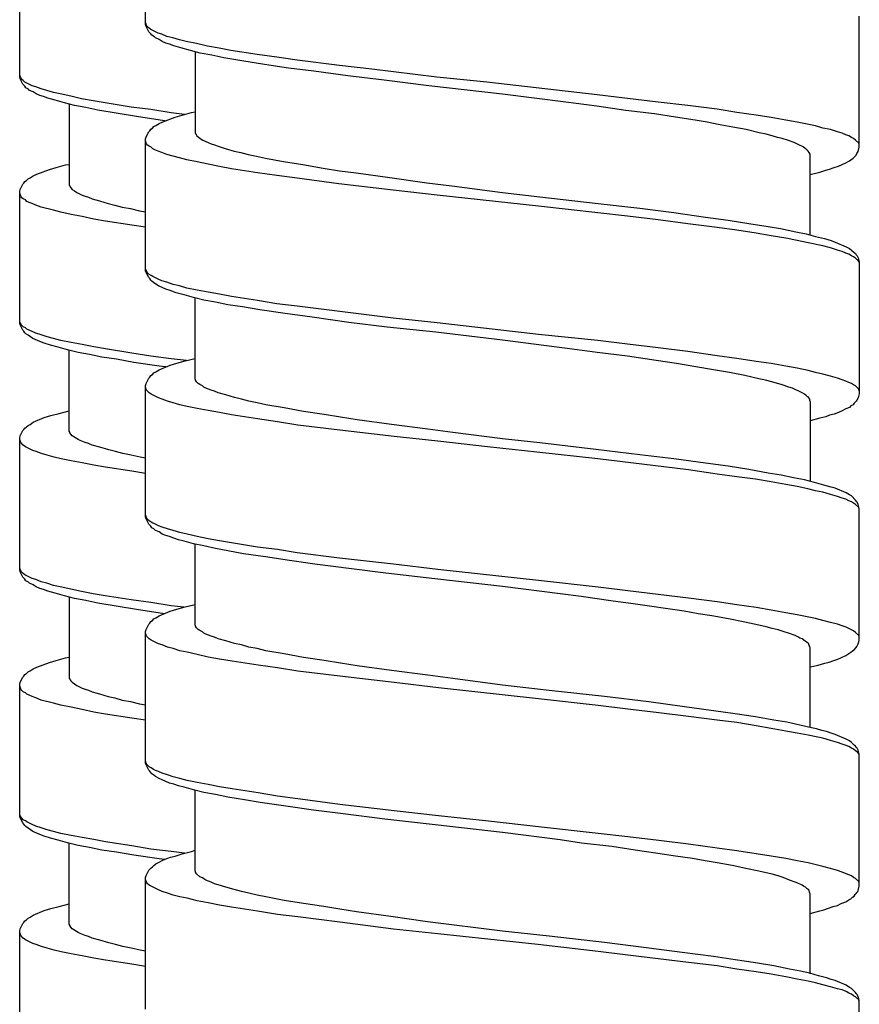
# Model space of a CAD drawing. Units: millimetres. Extents: x -574 to 679, y -403 to 939.
# Drawn here: x 364 to 381, y 476 to 496 of the extents above; entities that cross this region are included whole.
import ezdxf

# ---------------------------------------------------------------- set-up
doc = ezdxf.new("R2010")
doc.units = ezdxf.units.MM

# ---------------------------------------------------------------- blocks, each defined once
blk = doc.blocks.new('1982.C.LUX.330_V3')
for p, q in [((34.745, -416.47), (34.745, -413.792)), ((32.187, -417.535), (32.187, -414.857)), ((49.245, -418.967), (49.245, -416.3)), ((34.755, -416.459), (34.745, -416.438)), ((34.755, -416.512), (34.745, -416.47)), ((34.766, -416.491), (34.755, -416.459)), ((34.808, -416.618), (34.755, -416.512)), ((34.787, -416.523), (34.766, -416.491)), ((34.819, -416.544), (34.787, -416.523)), ((34.85, -416.575), (34.819, -416.544)), ((34.999, -416.65), (34.85, -416.575)), ((34.85, -416.66), (34.808, -416.618)), ((34.872, -416.692), (34.85, -416.66)), ((34.925, -416.724), (34.872, -416.692)), ((34.946, -416.745), (34.925, -416.724)), ((35.02, -416.777), (34.946, -416.745)), ((35.073, -416.671), (34.999, -416.65)), ((35.083, -416.819), (35.02, -416.777)), ((35.179, -416.713), (35.073, -416.671)), ((35.295, -416.745), (35.179, -416.713)), ((35.433, -416.787), (35.295, -416.745)), ((35.57, -416.819), (35.433, -416.787)), ((35.157, -416.851), (35.083, -416.819)), ((35.231, -416.872), (35.157, -416.851)), ((35.316, -416.904), (35.231, -416.872)), ((35.464, -416.946), (35.316, -416.904)), ((35.655, -416.999), (35.464, -416.946)), ((35.782, -416.861), (35.57, -416.819)), ((36.004, -416.914), (35.782, -416.861)), ((36.237, -416.956), (36.004, -416.914)), ((36.48, -416.999), (36.237, -416.956)), ((35.856, -417.052), (35.655, -416.999)), ((35.75, -417.02), (35.75, -418.671)), ((36.089, -417.094), (35.856, -417.052)), ((36.332, -417.147), (36.089, -417.094)), ((36.703, -417.21), (36.332, -417.147)), ((37.01, -417.083), (36.48, -416.999)), ((37.412, -417.136), (37.01, -417.083)), ((37.825, -417.2), (37.412, -417.136)), ((37.158, -417.285), (36.703, -417.21)), ((37.645, -417.359), (37.158, -417.285)), ((38.163, -417.422), (37.645, -417.359)), ((38.682, -417.306), (37.825, -417.2)), ((39.338, -417.38), (38.682, -417.306)), ((40.661, -417.539), (39.338, -417.38)), ((32.197, -417.524), (32.187, -417.503)), ((32.197, -417.577), (32.187, -417.535)), ((32.208, -417.556), (32.197, -417.524)), ((32.25, -417.683), (32.197, -417.577)), ((32.229, -417.588), (32.208, -417.556)), ((32.261, -417.609), (32.229, -417.588)), ((38.851, -417.517), (38.163, -417.422)), ((39.592, -417.602), (38.851, -417.517)), ((41.677, -417.644), (40.661, -417.539)), ((32.292, -417.725), (32.25, -417.683)), ((32.292, -417.641), (32.261, -417.609)), ((32.441, -417.715), (32.292, -417.641)), ((32.314, -417.757), (32.292, -417.725)), ((32.367, -417.789), (32.314, -417.757)), ((32.388, -417.81), (32.367, -417.789)), ((32.515, -417.736), (32.441, -417.715)), ((32.621, -417.778), (32.515, -417.736)), ((32.737, -417.81), (32.621, -417.778)), ((40.502, -417.719), (39.592, -417.602)), ((41.995, -417.888), (40.502, -417.719)), ((42.683, -417.761), (41.677, -417.644)), ((43.921, -417.898), (42.683, -417.761)), ((32.462, -417.842), (32.388, -417.81)), ((32.525, -417.884), (32.462, -417.842)), ((32.599, -417.916), (32.525, -417.884)), ((32.673, -417.937), (32.599, -417.916)), ((32.758, -417.969), (32.673, -417.937)), ((32.875, -417.852), (32.737, -417.81)), ((32.906, -418.011), (32.758, -417.969)), ((33.012, -417.884), (32.875, -417.852)), ((33.224, -417.927), (33.012, -417.884)), ((33.446, -417.979), (33.224, -417.927)), ((33.679, -418.022), (33.446, -417.979)), ((43.286, -418.047), (41.995, -417.888)), ((44.535, -417.973), (43.921, -417.898)), ((45.159, -418.047), (44.535, -417.973)), ((33.097, -418.064), (32.906, -418.011)), ((33.298, -418.117), (33.097, -418.064)), ((33.192, -418.085), (33.192, -419.736)), ((33.531, -418.159), (33.298, -418.117)), ((33.774, -418.212), (33.531, -418.159)), ((33.922, -418.064), (33.679, -418.022)), ((34.452, -418.149), (33.922, -418.064)), ((34.854, -418.202), (34.452, -418.149)), ((43.91, -418.131), (43.286, -418.047)), ((44.503, -418.216), (43.91, -418.131)), ((45.763, -418.121), (45.159, -418.047)), ((46.355, -418.195), (45.763, -418.121)), ((34.145, -418.276), (33.774, -418.212)), ((34.6, -418.35), (34.145, -418.276)), ((35.087, -418.424), (34.6, -418.35)), ((35.267, -418.265), (34.854, -418.202)), ((35.094, -418.449), (35.348, -418.354)), ((35.533, -418.298), (35.267, -418.265)), ((35.348, -418.354), (35.485, -418.311)), ((35.485, -418.311), (35.676, -418.258)), ((35.676, -418.258), (35.75, -418.248)), ((45.085, -418.29), (44.503, -418.216)), ((45.509, -418.354), (45.085, -418.29)), ((45.911, -418.417), (45.509, -418.354)), ((46.758, -418.258), (46.355, -418.195)), ((47.149, -418.311), (46.758, -418.258)), ((47.456, -418.364), (47.149, -418.311)), ((47.752, -418.417), (47.456, -418.364)), ((34.85, -418.597), (34.882, -418.576)), ((34.882, -418.576), (34.914, -418.544)), ((34.914, -418.544), (34.956, -418.523)), ((34.956, -418.523), (35.02, -418.481)), ((35.02, -418.481), (35.094, -418.449)), ((35.142, -418.431), (35.087, -418.424)), ((46.154, -418.459), (45.911, -418.417)), ((46.377, -418.502), (46.154, -418.459)), ((46.673, -418.555), (46.377, -418.502)), ((46.948, -418.608), (46.673, -418.555)), ((47.985, -418.459), (47.752, -418.417)), ((48.356, -418.533), (47.985, -418.459)), ((48.504, -418.576), (48.356, -418.533)), ((48.663, -418.608), (48.504, -418.576)), ((34.745, -418.798), (34.755, -418.756)), ((34.755, -418.756), (34.808, -418.65)), ((34.808, -418.65), (34.829, -418.629)), ((34.829, -418.629), (34.85, -418.597)), ((35.75, -418.671), (35.761, -418.692)), ((35.761, -418.692), (35.771, -418.703)), ((35.771, -418.703), (35.782, -418.724)), ((35.782, -418.724), (35.814, -418.756)), ((35.814, -418.756), (35.856, -418.788)), ((35.856, -418.788), (35.909, -418.819)), ((47.213, -418.671), (46.948, -418.608)), ((47.35, -418.703), (47.213, -418.671)), ((47.477, -418.735), (47.35, -418.703)), ((47.583, -418.766), (47.477, -418.735)), ((47.678, -418.788), (47.583, -418.766)), ((47.805, -418.83), (47.678, -418.788)), ((48.8, -418.65), (48.663, -418.608)), ((48.896, -418.682), (48.8, -418.65)), ((48.97, -418.713), (48.896, -418.682)), ((49.033, -418.735), (48.97, -418.713)), ((49.086, -418.766), (49.033, -418.735)), ((49.128, -418.788), (49.086, -418.766)), ((49.171, -418.819), (49.128, -418.788)), ((34.745, -421.476), (34.745, -418.798)), ((34.766, -418.893), (34.745, -418.83)), ((34.787, -418.925), (34.766, -418.893)), ((34.819, -418.946), (34.787, -418.925)), ((34.861, -418.967), (34.819, -418.946)), ((34.893, -418.999), (34.861, -418.967)), ((35.909, -418.819), (36.015, -418.872)), ((36.015, -418.872), (36.078, -418.893)), ((36.078, -418.893), (36.142, -418.915)), ((36.142, -418.915), (36.216, -418.946)), ((36.216, -418.946), (36.364, -418.989)), ((36.364, -418.989), (36.544, -419.042)), ((47.922, -418.872), (47.805, -418.83)), ((48.017, -418.915), (47.922, -418.872)), ((48.102, -418.957), (48.017, -418.915)), ((48.144, -418.989), (48.102, -418.957)), ((48.176, -419.02), (48.144, -418.989)), ((49.234, -418.883), (49.171, -418.819)), ((49.224, -419.052), (49.245, -418.967)), ((49.245, -418.904), (49.234, -418.883)), ((34.935, -419.02), (34.893, -418.999)), ((34.999, -419.042), (34.935, -419.02)), ((35.073, -419.073), (34.999, -419.042)), ((35.179, -419.116), (35.073, -419.073)), ((35.433, -419.179), (35.179, -419.116)), ((35.581, -419.221), (35.433, -419.179)), ((36.544, -419.042), (36.681, -419.073)), ((36.681, -419.073), (36.83, -419.116)), ((36.83, -419.116), (36.999, -419.147)), ((36.999, -419.147), (37.179, -419.19)), ((37.179, -419.19), (37.549, -419.253)), ((48.208, -419.042), (48.176, -419.02)), ((48.229, -419.073), (48.208, -419.042)), ((48.239, -419.094), (48.229, -419.073)), ((48.239, -419.105), (48.239, -419.094)), ((48.25, -419.116), (48.239, -419.105)), ((48.25, -420.746), (48.25, -419.116)), ((49.075, -419.221), (49.118, -419.19)), ((49.118, -419.19), (49.181, -419.126)), ((49.181, -419.126), (49.192, -419.094)), ((49.192, -419.094), (49.224, -419.052)), ((32.79, -419.419), (32.927, -419.377)), ((32.927, -419.377), (33.118, -419.324)), ((33.118, -419.324), (33.192, -419.313)), ((35.792, -419.264), (35.581, -419.221)), ((36.015, -419.306), (35.792, -419.264)), ((36.248, -419.359), (36.015, -419.306)), ((36.491, -419.401), (36.248, -419.359)), ((37.549, -419.253), (37.941, -419.317)), ((37.941, -419.317), (38.354, -419.391)), ((38.354, -419.391), (38.682, -419.444)), ((48.642, -419.412), (48.737, -419.38)), ((48.737, -419.38), (48.821, -419.348)), ((48.821, -419.348), (48.97, -419.285)), ((48.97, -419.285), (49.044, -419.243)), ((49.044, -419.243), (49.075, -419.221)), ((32.356, -419.609), (32.398, -419.588)), ((32.398, -419.588), (32.462, -419.546)), ((32.462, -419.546), (32.536, -419.514)), ((32.536, -419.514), (32.79, -419.419)), ((37.02, -419.486), (36.491, -419.401)), ((37.412, -419.539), (37.02, -419.486)), ((37.825, -419.592), (37.412, -419.539)), ((38.671, -419.708), (37.825, -419.592)), ((38.682, -419.444), (39.021, -419.486)), ((39.021, -419.486), (39.709, -419.581)), ((39.709, -419.581), (40.46, -419.687)), ((48.25, -419.518), (48.44, -419.475)), ((48.44, -419.475), (48.567, -419.433)), ((48.567, -419.433), (48.642, -419.412)), ((32.197, -419.821), (32.25, -419.715)), ((32.25, -419.715), (32.271, -419.694)), ((32.271, -419.694), (32.292, -419.662)), ((32.292, -419.662), (32.324, -419.641)), ((32.324, -419.641), (32.356, -419.609)), ((33.192, -419.736), (33.203, -419.758)), ((33.203, -419.758), (33.213, -419.768)), ((33.213, -419.768), (33.224, -419.789)), ((33.224, -419.789), (33.256, -419.821)), ((39.772, -419.835), (38.671, -419.708)), ((40.46, -419.687), (40.968, -419.751)), ((40.968, -419.751), (41.995, -419.888)), ((32.187, -419.863), (32.197, -419.821)), ((32.187, -422.541), (32.187, -419.863)), ((32.208, -419.959), (32.187, -419.895)), ((32.229, -419.99), (32.208, -419.959)), ((32.261, -420.012), (32.229, -419.99)), ((33.256, -419.821), (33.298, -419.853)), ((33.298, -419.853), (33.351, -419.885)), ((33.351, -419.885), (33.457, -419.938)), ((33.457, -419.938), (33.52, -419.959)), ((33.52, -419.959), (33.584, -419.98)), ((33.584, -419.98), (33.658, -420.012)), ((40.672, -419.941), (39.772, -419.835)), ((42.725, -420.163), (40.672, -419.941)), ((41.995, -419.888), (42.757, -419.973)), ((42.757, -419.973), (43.879, -420.1)), ((32.303, -420.033), (32.261, -420.012)), ((32.335, -420.065), (32.303, -420.033)), ((32.377, -420.086), (32.335, -420.065)), ((32.441, -420.107), (32.377, -420.086)), ((32.515, -420.139), (32.441, -420.107)), ((32.621, -420.181), (32.515, -420.139)), ((32.875, -420.244), (32.621, -420.181)), ((33.658, -420.012), (33.806, -420.054)), ((33.806, -420.054), (33.986, -420.107)), ((33.986, -420.107), (34.123, -420.139)), ((34.123, -420.139), (34.272, -420.181)), ((34.272, -420.181), (34.441, -420.213)), ((43.932, -420.301), (42.725, -420.163)), ((43.879, -420.1), (44.789, -420.206)), ((33.023, -420.287), (32.875, -420.244)), ((33.234, -420.329), (33.023, -420.287)), ((33.457, -420.371), (33.234, -420.329)), ((33.69, -420.424), (33.457, -420.371)), ((34.441, -420.213), (34.621, -420.255)), ((34.621, -420.255), (34.745, -420.276)), ((44.535, -420.365), (43.932, -420.301)), ((45.159, -420.439), (44.535, -420.365)), ((44.789, -420.206), (45.477, -420.29)), ((45.477, -420.29), (46.123, -420.386)), ((46.123, -420.386), (46.578, -420.449)), ((33.933, -420.467), (33.69, -420.424)), ((34.462, -420.551), (33.933, -420.467)), ((34.745, -420.59), (34.462, -420.551)), ((45.763, -420.523), (45.159, -420.439)), ((46.355, -420.597), (45.763, -420.523)), ((46.578, -420.449), (47.001, -420.513)), ((47.001, -420.513), (47.393, -420.576)), ((47.393, -420.576), (47.647, -420.619)), ((46.758, -420.65), (46.355, -420.597)), ((47.149, -420.714), (46.758, -420.65)), ((47.456, -420.767), (47.149, -420.714)), ((47.752, -420.809), (47.456, -420.767)), ((47.647, -420.619), (47.954, -420.682)), ((47.954, -420.682), (48.165, -420.724)), ((48.165, -420.724), (48.356, -420.777)), ((48.356, -420.777), (48.536, -420.82)), ((47.985, -420.862), (47.752, -420.809)), ((48.208, -420.904), (47.985, -420.862)), ((48.504, -420.968), (48.208, -420.904)), ((48.663, -421.01), (48.504, -420.968)), ((48.536, -420.82), (48.673, -420.862)), ((48.673, -420.862), (48.758, -420.894)), ((48.758, -420.894), (48.98, -420.989)), ((48.98, -420.989), (49.044, -421.021)), ((48.8, -421.053), (48.663, -421.01)), ((48.896, -421.084), (48.8, -421.053)), ((48.97, -421.116), (48.896, -421.084)), ((49.033, -421.137), (48.97, -421.116)), ((49.086, -421.169), (49.033, -421.137)), ((49.044, -421.021), (49.086, -421.053)), ((49.086, -421.053), (49.139, -421.105)), ((49.128, -421.19), (49.086, -421.169)), ((49.171, -421.222), (49.128, -421.19)), ((49.139, -421.105), (49.171, -421.127)), ((49.171, -421.127), (49.181, -421.148)), ((49.181, -421.148), (49.202, -421.169)), ((49.202, -421.169), (49.224, -421.211)), ((49.192, -421.243), (49.171, -421.222)), ((49.213, -421.254), (49.192, -421.243)), ((49.234, -421.285), (49.213, -421.254)), ((49.224, -421.211), (49.245, -421.296)), ((49.245, -421.307), (49.234, -421.285)), ((49.245, -421.296), (49.245, -423.974)), ((34.755, -421.465), (34.745, -421.434)), ((34.755, -421.508), (34.745, -421.476)), ((34.766, -421.486), (34.755, -421.465)), ((34.808, -421.613), (34.755, -421.508)), ((34.787, -421.518), (34.766, -421.486)), ((34.819, -421.55), (34.787, -421.518)), ((34.861, -421.571), (34.819, -421.55)), ((34.893, -421.592), (34.861, -421.571)), ((34.999, -421.645), (34.893, -421.592)), ((34.829, -421.635), (34.808, -421.613)), ((34.85, -421.666), (34.829, -421.635)), ((34.872, -421.688), (34.85, -421.666)), ((34.914, -421.719), (34.872, -421.688)), ((35.009, -421.783), (34.914, -421.719)), ((35.073, -421.677), (34.999, -421.645)), ((35.157, -421.846), (35.009, -421.783)), ((35.179, -421.709), (35.073, -421.677)), ((35.306, -421.751), (35.179, -421.709)), ((35.433, -421.783), (35.306, -421.751)), ((35.581, -421.825), (35.433, -421.783)), ((35.242, -421.878), (35.157, -421.846)), ((35.369, -421.92), (35.242, -421.878)), ((35.528, -421.963), (35.369, -421.92)), ((35.718, -422.016), (35.528, -421.963)), ((35.792, -421.867), (35.581, -421.825)), ((36.015, -421.91), (35.792, -421.867)), ((36.248, -421.952), (36.015, -421.91)), ((36.491, -421.994), (36.248, -421.952)), ((37.02, -422.079), (36.491, -421.994)), ((35.93, -422.069), (35.718, -422.016)), ((35.75, -423.667), (35.75, -422.026)), ((36.163, -422.111), (35.93, -422.069)), ((36.417, -422.164), (36.163, -422.111)), ((36.713, -422.206), (36.417, -422.164)), ((37.412, -422.143), (37.02, -422.079)), ((37.825, -422.196), (37.412, -422.143)), ((37.063, -422.27), (36.713, -422.206)), ((37.581, -422.344), (37.063, -422.27)), ((38.132, -422.418), (37.581, -422.344)), ((39.772, -422.439), (37.825, -422.196)), ((32.197, -422.531), (32.187, -422.499)), ((32.197, -422.573), (32.187, -422.541)), ((32.208, -422.552), (32.197, -422.531)), ((32.25, -422.679), (32.197, -422.573)), ((32.229, -422.584), (32.208, -422.552)), ((32.261, -422.615), (32.229, -422.584)), ((38.872, -422.524), (38.132, -422.418)), ((39.656, -422.619), (38.872, -422.524)), ((40.672, -422.534), (39.772, -422.439)), ((42.725, -422.767), (40.672, -422.534)), ((32.271, -422.7), (32.25, -422.679)), ((32.303, -422.636), (32.261, -422.615)), ((32.292, -422.732), (32.271, -422.7)), ((32.314, -422.753), (32.292, -422.732)), ((32.335, -422.658), (32.303, -422.636)), ((32.356, -422.785), (32.314, -422.753)), ((32.441, -422.711), (32.335, -422.658)), ((32.451, -422.848), (32.356, -422.785)), ((32.515, -422.742), (32.441, -422.711)), ((32.621, -422.774), (32.515, -422.742)), ((32.748, -422.816), (32.621, -422.774)), ((40.64, -422.725), (39.656, -422.619)), ((41.995, -422.884), (40.64, -422.725)), ((43.932, -422.894), (42.725, -422.767)), ((32.599, -422.912), (32.451, -422.848)), ((32.684, -422.943), (32.599, -422.912)), ((32.811, -422.986), (32.684, -422.943)), ((32.875, -422.848), (32.748, -422.816)), ((32.97, -423.028), (32.811, -422.986)), ((33.023, -422.89), (32.875, -422.848)), ((33.234, -422.933), (33.023, -422.89)), ((33.457, -422.975), (33.234, -422.933)), ((33.69, -423.017), (33.457, -422.975)), ((43.307, -423.053), (41.995, -422.884)), ((44.535, -422.968), (43.932, -422.894)), ((45.159, -423.042), (44.535, -422.968)), ((33.16, -423.081), (32.97, -423.028)), ((33.372, -423.134), (33.16, -423.081)), ((33.192, -424.732), (33.192, -423.092)), ((33.605, -423.176), (33.372, -423.134)), ((33.859, -423.229), (33.605, -423.176)), ((33.933, -423.06), (33.69, -423.017)), ((34.462, -423.145), (33.933, -423.06)), ((34.854, -423.208), (34.462, -423.145)), ((43.921, -423.138), (43.307, -423.053)), ((44.535, -423.212), (43.921, -423.138)), ((45.763, -423.116), (45.159, -423.042)), ((46.355, -423.201), (45.763, -423.116)), ((34.155, -423.272), (33.859, -423.229)), ((34.504, -423.335), (34.155, -423.272)), ((35.023, -423.409), (34.504, -423.335)), ((35.267, -423.261), (34.854, -423.208)), ((35.02, -423.487), (35.242, -423.392)), ((35.242, -423.392), (35.38, -423.349)), ((35.575, -423.3), (35.267, -423.261)), ((35.38, -423.349), (35.549, -423.307)), ((35.549, -423.307), (35.75, -423.254)), ((45.117, -423.296), (44.535, -423.212)), ((45.53, -423.36), (45.117, -423.296)), ((45.921, -423.423), (45.53, -423.36)), ((46.758, -423.254), (46.355, -423.201)), ((47.149, -423.318), (46.758, -423.254)), ((47.456, -423.36), (47.149, -423.318)), ((47.752, -423.413), (47.456, -423.36)), ((34.85, -423.603), (34.882, -423.582)), ((34.882, -423.582), (34.914, -423.55)), ((34.914, -423.55), (34.956, -423.529)), ((34.956, -423.529), (35.02, -423.487)), ((35.159, -423.427), (35.023, -423.409)), ((46.281, -423.487), (45.921, -423.423)), ((46.609, -423.54), (46.281, -423.487)), ((46.916, -423.603), (46.609, -423.54)), ((47.985, -423.455), (47.752, -423.413)), ((48.208, -423.497), (47.985, -423.455)), ((48.356, -423.54), (48.208, -423.497)), ((48.504, -423.572), (48.356, -423.54)), ((48.663, -423.614), (48.504, -423.572)), ((34.745, -423.804), (34.755, -423.762)), ((34.755, -423.762), (34.808, -423.656)), ((34.808, -423.656), (34.829, -423.635)), ((34.829, -423.635), (34.85, -423.603)), ((35.761, -423.688), (35.75, -423.667)), ((35.761, -423.699), (35.761, -423.688)), ((35.782, -423.73), (35.761, -423.699)), ((35.814, -423.762), (35.782, -423.73)), ((35.845, -423.783), (35.814, -423.762)), ((35.898, -423.815), (35.845, -423.783)), ((47.202, -423.667), (46.916, -423.603)), ((47.34, -423.699), (47.202, -423.667)), ((47.467, -423.73), (47.34, -423.699)), ((47.678, -423.794), (47.467, -423.73)), ((47.816, -423.836), (47.678, -423.794)), ((48.8, -423.656), (48.663, -423.614)), ((48.896, -423.688), (48.8, -423.656)), ((48.97, -423.72), (48.896, -423.688)), ((49.033, -423.741), (48.97, -423.72)), ((49.086, -423.762), (49.033, -423.741)), ((49.128, -423.794), (49.086, -423.762)), ((49.171, -423.815), (49.128, -423.794)), ((34.745, -426.473), (34.745, -423.804)), ((34.766, -423.9), (34.745, -423.836)), ((34.819, -423.953), (34.766, -423.9)), ((34.861, -423.984), (34.819, -423.953)), ((35.009, -424.058), (34.861, -423.984)), ((35.93, -423.836), (35.898, -423.815)), ((35.972, -423.857), (35.93, -423.836)), ((36.078, -423.9), (35.972, -423.857)), ((36.142, -423.921), (36.078, -423.9)), ((36.216, -423.953), (36.142, -423.921)), ((36.375, -423.995), (36.216, -423.953)), ((47.89, -423.857), (47.816, -423.836)), ((47.943, -423.889), (47.89, -423.857)), ((48.017, -423.921), (47.943, -423.889)), ((48.081, -423.953), (48.017, -423.921)), ((48.133, -423.984), (48.081, -423.953)), ((48.165, -424.005), (48.133, -423.984)), ((49.234, -423.878), (49.171, -423.815)), ((49.245, -423.974), (49.224, -424.058)), ((49.245, -423.91), (49.234, -423.878)), ((35.083, -424.08), (35.009, -424.058)), ((35.189, -424.122), (35.083, -424.08)), ((35.306, -424.154), (35.189, -424.122)), ((35.443, -424.196), (35.306, -424.154)), ((36.554, -424.048), (36.375, -423.995)), ((36.692, -424.08), (36.554, -424.048)), ((36.84, -424.122), (36.692, -424.08)), ((37.01, -424.154), (36.84, -424.122)), ((37.19, -424.196), (37.01, -424.154)), ((48.186, -424.027), (48.165, -424.005)), ((48.208, -424.037), (48.186, -424.027)), ((48.218, -424.058), (48.208, -424.037)), ((48.239, -424.08), (48.218, -424.058)), ((48.239, -424.111), (48.239, -424.08)), ((48.25, -424.132), (48.239, -424.111)), ((48.25, -424.132), (48.25, -425.753)), ((49.139, -424.164), (49.118, -424.196)), ((49.181, -424.122), (49.139, -424.164)), ((49.192, -424.101), (49.181, -424.122)), ((49.224, -424.058), (49.192, -424.101)), ((32.822, -424.415), (32.991, -424.372)), ((32.991, -424.372), (33.192, -424.319)), ((35.591, -424.229), (35.443, -424.196)), ((35.792, -424.271), (35.591, -424.229)), ((36.015, -424.314), (35.792, -424.271)), ((36.248, -424.356), (36.015, -424.314)), ((36.491, -424.398), (36.248, -424.356)), ((37.56, -424.259), (37.19, -424.196)), ((37.952, -424.334), (37.56, -424.259)), ((38.375, -424.397), (37.952, -424.334)), ((48.737, -424.386), (48.642, -424.408)), ((48.821, -424.355), (48.737, -424.386)), ((48.896, -424.323), (48.821, -424.355)), ((48.97, -424.281), (48.896, -424.323)), ((49.044, -424.249), (48.97, -424.281)), ((49.075, -424.217), (49.044, -424.249)), ((49.118, -424.196), (49.075, -424.217)), ((32.356, -424.616), (32.398, -424.595)), ((32.398, -424.595), (32.462, -424.552)), ((32.462, -424.552), (32.684, -424.457)), ((32.684, -424.457), (32.822, -424.415)), ((37.02, -424.483), (36.491, -424.398)), ((37.422, -424.546), (37.02, -424.483)), ((37.835, -424.609), (37.422, -424.545)), ((38.703, -424.45), (38.375, -424.397)), ((39.042, -424.503), (38.703, -424.45)), ((39.74, -424.598), (39.042, -424.503)), ((48.44, -424.471), (48.25, -424.524)), ((48.567, -424.439), (48.44, -424.471)), ((48.642, -424.408), (48.567, -424.439)), ((32.197, -424.827), (32.25, -424.722)), ((32.25, -424.722), (32.271, -424.7)), ((32.271, -424.7), (32.292, -424.669)), ((32.292, -424.669), (32.324, -424.647)), ((32.324, -424.647), (32.356, -424.616)), ((33.203, -424.753), (33.192, -424.732)), ((33.203, -424.764), (33.203, -424.753)), ((33.224, -424.796), (33.203, -424.764)), ((38.692, -424.715), (37.835, -424.609)), ((39.793, -424.843), (38.692, -424.715)), ((40.481, -424.693), (39.74, -424.598)), ((40.989, -424.757), (40.481, -424.693)), ((41.995, -424.885), (40.989, -424.757)), ((32.187, -424.87), (32.197, -424.827)), ((32.187, -427.547), (32.187, -424.87)), ((32.208, -424.965), (32.187, -424.901)), ((32.261, -425.018), (32.208, -424.965)), ((33.256, -424.827), (33.224, -424.796)), ((33.287, -424.849), (33.256, -424.827)), ((33.34, -424.88), (33.287, -424.849)), ((33.372, -424.901), (33.34, -424.88)), ((33.414, -424.923), (33.372, -424.901)), ((33.52, -424.965), (33.414, -424.923)), ((33.584, -424.986), (33.52, -424.965)), ((33.658, -425.018), (33.584, -424.986)), ((40.682, -424.938), (39.793, -424.843)), ((41.688, -425.054), (40.682, -424.938)), ((42.757, -424.97), (41.995, -424.885)), ((43.889, -425.107), (42.757, -424.97)), ((32.303, -425.05), (32.261, -425.018)), ((32.451, -425.124), (32.303, -425.05)), ((32.525, -425.145), (32.451, -425.124)), ((32.631, -425.187), (32.525, -425.145)), ((32.748, -425.219), (32.631, -425.187)), ((33.817, -425.06), (33.658, -425.018)), ((33.996, -425.113), (33.817, -425.06)), ((34.134, -425.145), (33.996, -425.113)), ((34.282, -425.187), (34.134, -425.145)), ((34.452, -425.219), (34.282, -425.187)), ((42.693, -425.16), (41.688, -425.054)), ((43.932, -425.298), (42.693, -425.16)), ((44.789, -425.213), (43.889, -425.107)), ((32.885, -425.261), (32.748, -425.219)), ((33.033, -425.294), (32.885, -425.261)), ((33.234, -425.337), (33.033, -425.294)), ((33.457, -425.379), (33.234, -425.337)), ((33.69, -425.421), (33.457, -425.379)), ((34.632, -425.261), (34.452, -425.219)), ((34.745, -425.281), (34.632, -425.261)), ((45.773, -425.52), (43.932, -425.298)), ((45.477, -425.298), (44.789, -425.213)), ((46.123, -425.383), (45.477, -425.298)), ((46.578, -425.446), (46.123, -425.383)), ((33.933, -425.464), (33.69, -425.421)), ((34.462, -425.548), (33.933, -425.464)), ((34.745, -425.593), (34.462, -425.548)), ((46.355, -425.605), (45.773, -425.52)), ((47.001, -425.51), (46.578, -425.446)), ((47.393, -425.584), (47.001, -425.51)), ((47.657, -425.626), (47.393, -425.584)), ((46.758, -425.658), (46.355, -425.605)), ((47.139, -425.711), (46.758, -425.658)), ((47.456, -425.764), (47.139, -425.711)), ((47.752, -425.816), (47.456, -425.764)), ((47.911, -425.679), (47.657, -425.626)), ((48.133, -425.721), (47.911, -425.679)), ((48.335, -425.774), (48.133, -425.721)), ((48.525, -425.827), (48.335, -425.774)), ((47.985, -425.859), (47.752, -425.816)), ((48.197, -425.901), (47.985, -425.859)), ((48.356, -425.943), (48.197, -425.901)), ((48.504, -425.975), (48.356, -425.943)), ((48.663, -426.018), (48.504, -425.975)), ((48.673, -425.869), (48.525, -425.827)), ((48.758, -425.891), (48.673, -425.869)), ((48.98, -425.986), (48.758, -425.891)), ((49.044, -426.028), (48.98, -425.986)), ((48.8, -426.06), (48.663, -426.018)), ((48.896, -426.092), (48.8, -426.06)), ((48.97, -426.113), (48.896, -426.092)), ((49.033, -426.145), (48.97, -426.113)), ((49.086, -426.166), (49.033, -426.145)), ((49.086, -426.049), (49.044, -426.028)), ((49.171, -426.134), (49.086, -426.049)), ((49.128, -426.197), (49.086, -426.166)), ((49.181, -426.155), (49.171, -426.134)), ((49.202, -426.176), (49.181, -426.155)), ((49.224, -426.219), (49.202, -426.176)), ((49.171, -426.219), (49.128, -426.197)), ((49.234, -426.282), (49.171, -426.219)), ((49.245, -426.303), (49.224, -426.219)), ((49.245, -426.314), (49.234, -426.282)), ((49.245, -428.981), (49.245, -426.303)), ((34.755, -426.462), (34.745, -426.441)), ((34.755, -426.515), (34.745, -426.473)), ((34.766, -426.494), (34.755, -426.462)), ((34.808, -426.621), (34.755, -426.515)), ((34.787, -426.526), (34.766, -426.494)), ((34.819, -426.557), (34.787, -426.526)), ((34.861, -426.579), (34.819, -426.557)), ((34.893, -426.6), (34.861, -426.579)), ((34.85, -426.663), (34.808, -426.621)), ((34.872, -426.695), (34.85, -426.663)), ((34.914, -426.716), (34.872, -426.695)), ((34.946, -426.621), (34.893, -426.6)), ((34.946, -426.748), (34.914, -426.716)), ((35.009, -426.653), (34.946, -426.621)), ((35.02, -426.78), (34.946, -426.748)), ((35.083, -426.684), (35.009, -426.653)), ((35.083, -426.822), (35.02, -426.78)), ((35.189, -426.716), (35.083, -426.684)), ((35.306, -426.748), (35.189, -426.716)), ((35.443, -426.79), (35.306, -426.748)), ((35.591, -426.822), (35.443, -426.79)), ((35.157, -426.854), (35.083, -426.822)), ((35.231, -426.875), (35.157, -426.854)), ((35.316, -426.907), (35.231, -426.875)), ((35.411, -426.938), (35.316, -426.907)), ((35.528, -426.97), (35.411, -426.938)), ((35.718, -427.023), (35.528, -426.97)), ((35.792, -426.875), (35.591, -426.822)), ((36.015, -426.917), (35.792, -426.875)), ((36.248, -426.96), (36.015, -426.917)), ((36.491, -427.002), (36.248, -426.96)), ((35.93, -427.065), (35.718, -427.023)), ((35.75, -428.664), (35.75, -427.023)), ((36.163, -427.118), (35.93, -427.065)), ((36.417, -427.161), (36.163, -427.118)), ((36.734, -427.224), (36.417, -427.161)), ((37.02, -427.087), (36.491, -427.002)), ((37.422, -427.139), (37.02, -427.087)), ((37.825, -427.203), (37.422, -427.139)), ((37.179, -427.288), (36.734, -427.224)), ((37.666, -427.362), (37.179, -427.288)), ((38.184, -427.436), (37.666, -427.362)), ((38.682, -427.309), (37.825, -427.203)), ((39.783, -427.436), (38.682, -427.309)), ((32.197, -427.537), (32.187, -427.516)), ((32.197, -427.59), (32.187, -427.547)), ((32.208, -427.569), (32.197, -427.537)), ((32.25, -427.696), (32.197, -427.59)), ((32.229, -427.6), (32.208, -427.569)), ((38.925, -427.531), (38.184, -427.436)), ((39.624, -427.616), (38.925, -427.531)), ((40.682, -427.542), (39.783, -427.436)), ((42.725, -427.764), (40.682, -427.542)), ((32.261, -427.622), (32.229, -427.6)), ((32.292, -427.738), (32.25, -427.696)), ((32.292, -427.653), (32.261, -427.622)), ((32.441, -427.727), (32.292, -427.653)), ((32.314, -427.77), (32.292, -427.738)), ((32.367, -427.802), (32.314, -427.77)), ((32.515, -427.749), (32.441, -427.727)), ((32.621, -427.791), (32.515, -427.749)), ((32.737, -427.823), (32.621, -427.791)), ((40.619, -427.732), (39.624, -427.616)), ((41.995, -427.891), (40.619, -427.732)), ((43.942, -427.902), (42.725, -427.764)), ((32.388, -427.823), (32.367, -427.802)), ((32.462, -427.854), (32.388, -427.823)), ((32.525, -427.897), (32.462, -427.854)), ((32.599, -427.929), (32.525, -427.897)), ((32.673, -427.95), (32.599, -427.929)), ((32.758, -427.981), (32.673, -427.95)), ((32.875, -427.865), (32.737, -427.823)), ((32.906, -428.024), (32.758, -427.981)), ((33.012, -427.897), (32.875, -427.865)), ((33.224, -427.939), (33.012, -427.897)), ((33.446, -427.992), (33.224, -427.939)), ((33.679, -428.034), (33.446, -427.992)), ((43.17, -428.039), (41.995, -427.891)), ((44.545, -427.976), (43.942, -427.902)), ((45.773, -428.124), (44.545, -427.976)), ((33.097, -428.077), (32.906, -428.024)), ((33.298, -428.13), (33.097, -428.077)), ((33.192, -428.098), (33.192, -429.749)), ((33.531, -428.172), (33.298, -428.13)), ((33.774, -428.225), (33.531, -428.172)), ((33.922, -428.077), (33.679, -428.034)), ((34.452, -428.161), (33.922, -428.077)), ((34.854, -428.214), (34.452, -428.161)), ((43.593, -428.092), (43.17, -428.039)), ((44.196, -428.177), (43.593, -428.092)), ((44.651, -428.24), (44.196, -428.177)), ((46.355, -428.198), (45.773, -428.124)), ((34.145, -428.288), (33.774, -428.225)), ((34.6, -428.362), (34.145, -428.288)), ((35.087, -428.437), (34.6, -428.362)), ((35.267, -428.278), (34.854, -428.214)), ((35.02, -428.484), (35.242, -428.388)), ((35.242, -428.388), (35.38, -428.346)), ((35.525, -428.31), (35.267, -428.278)), ((35.38, -428.346), (35.549, -428.304)), ((35.549, -428.304), (35.75, -428.251)), ((45.689, -428.388), (44.651, -428.24)), ((45.974, -428.441), (45.689, -428.388)), ((46.758, -428.261), (46.355, -428.198)), ((47.149, -428.314), (46.758, -428.261)), ((47.456, -428.367), (47.149, -428.314)), ((47.752, -428.42), (47.456, -428.367)), ((34.85, -428.6), (34.882, -428.579)), ((34.882, -428.579), (34.914, -428.547)), ((34.914, -428.547), (34.956, -428.526)), ((34.956, -428.526), (35.02, -428.484)), ((35.12, -428.441), (35.087, -428.437)), ((46.25, -428.484), (45.974, -428.441)), ((46.588, -428.547), (46.25, -428.484)), ((46.916, -428.611), (46.588, -428.547)), ((47.985, -428.462), (47.752, -428.42)), ((48.356, -428.537), (47.985, -428.462)), ((48.504, -428.579), (48.356, -428.537)), ((48.663, -428.621), (48.504, -428.579)), ((34.745, -428.801), (34.755, -428.759)), ((34.755, -428.759), (34.808, -428.653)), ((34.808, -428.653), (34.829, -428.632)), ((34.829, -428.632), (34.85, -428.6)), ((35.761, -428.685), (35.75, -428.664)), ((35.761, -428.695), (35.761, -428.685)), ((35.782, -428.727), (35.761, -428.695)), ((35.814, -428.759), (35.782, -428.727)), ((35.845, -428.78), (35.814, -428.759)), ((35.898, -428.812), (35.845, -428.78)), ((47.202, -428.674), (46.916, -428.611)), ((47.35, -428.706), (47.202, -428.674)), ((47.477, -428.738), (47.35, -428.706)), ((47.594, -428.769), (47.477, -428.738)), ((47.7, -428.801), (47.594, -428.769)), ((48.8, -428.653), (48.663, -428.621)), ((48.896, -428.685), (48.8, -428.653)), ((48.98, -428.716), (48.896, -428.685)), ((49.033, -428.738), (48.98, -428.716)), ((49.086, -428.769), (49.033, -428.738)), ((49.128, -428.791), (49.086, -428.769)), ((49.171, -428.822), (49.128, -428.791)), ((34.745, -431.479), (34.745, -428.801)), ((34.766, -428.896), (34.745, -428.833)), ((34.819, -428.949), (34.766, -428.896)), ((34.861, -428.981), (34.819, -428.949)), ((35.009, -429.055), (34.861, -428.981)), ((35.93, -428.833), (35.898, -428.812)), ((35.972, -428.854), (35.93, -428.833)), ((36.078, -428.896), (35.972, -428.854)), ((36.142, -428.918), (36.078, -428.896)), ((36.216, -428.949), (36.142, -428.918)), ((36.375, -428.992), (36.216, -428.949)), ((36.554, -429.045), (36.375, -428.992)), ((47.827, -428.844), (47.7, -428.801)), ((47.943, -428.886), (47.827, -428.844)), ((47.996, -428.907), (47.943, -428.886)), ((48.038, -428.939), (47.996, -428.907)), ((48.081, -428.949), (48.038, -428.939)), ((48.112, -428.971), (48.081, -428.949)), ((48.155, -429.002), (48.112, -428.971)), ((49.234, -428.886), (49.171, -428.822)), ((49.245, -428.907), (49.234, -428.886)), ((49.234, -429.013), (49.245, -428.981)), ((35.083, -429.076), (35.009, -429.055)), ((35.189, -429.119), (35.083, -429.076)), ((35.306, -429.15), (35.189, -429.119)), ((35.443, -429.193), (35.306, -429.15)), ((35.591, -429.225), (35.443, -429.193)), ((36.692, -429.076), (36.554, -429.045)), ((36.84, -429.119), (36.692, -429.076)), ((37.01, -429.15), (36.84, -429.119)), ((37.19, -429.193), (37.01, -429.15)), ((37.56, -429.256), (37.19, -429.193)), ((48.186, -429.023), (48.155, -429.002)), ((48.218, -429.055), (48.186, -429.023)), ((48.229, -429.087), (48.218, -429.055)), ((48.239, -429.108), (48.229, -429.087)), ((48.25, -429.14), (48.239, -429.108)), ((48.25, -430.749), (48.25, -429.14)), ((49.075, -429.225), (49.107, -429.193)), ((49.107, -429.193), (49.139, -429.172)), ((49.139, -429.172), (49.181, -429.129)), ((49.181, -429.129), (49.192, -429.108)), ((49.192, -429.108), (49.224, -429.055)), ((49.224, -429.055), (49.234, -429.013)), ((32.79, -429.431), (32.927, -429.389)), ((32.927, -429.389), (33.118, -429.336)), ((33.118, -429.336), (33.192, -429.326)), ((35.792, -429.267), (35.591, -429.225)), ((36.015, -429.32), (35.792, -429.267)), ((36.248, -429.362), (36.015, -429.32)), ((36.502, -429.404), (36.248, -429.362)), ((37.952, -429.33), (37.56, -429.256)), ((38.375, -429.394), (37.952, -429.33)), ((38.703, -429.447), (38.375, -429.394)), ((48.631, -429.426), (48.726, -429.394)), ((48.726, -429.394), (48.811, -429.362)), ((48.811, -429.362), (48.885, -429.33)), ((48.885, -429.33), (48.97, -429.288)), ((48.97, -429.288), (49.033, -429.246)), ((49.033, -429.246), (49.075, -429.225)), ((32.398, -429.601), (32.462, -429.558)), ((32.462, -429.558), (32.536, -429.527)), ((32.536, -429.527), (32.79, -429.431)), ((37.031, -429.489), (36.502, -429.404)), ((37.422, -429.542), (37.031, -429.489)), ((37.835, -429.606), (37.422, -429.542)), ((39.042, -429.5), (38.703, -429.447)), ((39.74, -429.595), (39.042, -429.5)), ((48.25, -429.521), (48.409, -429.489)), ((48.409, -429.489), (48.546, -429.447)), ((48.546, -429.447), (48.631, -429.426)), ((32.197, -429.834), (32.25, -429.728)), ((32.25, -429.728), (32.271, -429.707)), ((32.271, -429.707), (32.292, -429.675)), ((32.292, -429.675), (32.324, -429.654)), ((32.324, -429.654), (32.356, -429.622)), ((32.356, -429.622), (32.398, -429.601)), ((33.192, -429.749), (33.203, -429.77)), ((33.203, -429.77), (33.213, -429.781)), ((33.213, -429.781), (33.224, -429.802)), ((38.692, -429.711), (37.835, -429.606)), ((39.793, -429.838), (38.692, -429.711)), ((40.481, -429.69), (39.74, -429.595)), ((40.989, -429.754), (40.481, -429.69)), ((41.995, -429.891), (40.989, -429.754)), ((32.187, -429.876), (32.197, -429.834)), ((32.187, -432.554), (32.187, -429.876)), ((32.208, -429.971), (32.187, -429.908)), ((32.229, -430.003), (32.208, -429.971)), ((33.224, -429.802), (33.256, -429.834)), ((33.256, -429.834), (33.298, -429.865)), ((33.298, -429.865), (33.351, -429.897)), ((33.351, -429.897), (33.457, -429.95)), ((33.457, -429.95), (33.52, -429.971)), ((33.52, -429.971), (33.584, -429.992)), ((33.584, -429.992), (33.658, -430.024)), ((40.693, -429.944), (39.793, -429.838)), ((42.725, -430.167), (40.693, -429.944)), ((42.947, -429.997), (41.995, -429.891)), ((32.261, -430.024), (32.229, -430.003)), ((32.303, -430.045), (32.261, -430.024)), ((32.335, -430.077), (32.303, -430.045)), ((32.377, -430.098), (32.335, -430.077)), ((32.441, -430.119), (32.377, -430.098)), ((32.515, -430.151), (32.441, -430.119)), ((32.621, -430.194), (32.515, -430.151)), ((32.875, -430.257), (32.621, -430.194)), ((33.658, -430.024), (33.806, -430.066)), ((33.806, -430.066), (33.986, -430.119)), ((33.986, -430.119), (34.123, -430.151)), ((34.123, -430.151), (34.272, -430.194)), ((34.272, -430.194), (34.441, -430.225)), ((43.942, -430.304), (42.725, -430.167)), ((44.069, -430.124), (42.947, -429.997)), ((44.969, -430.23), (44.069, -430.124)), ((33.023, -430.299), (32.875, -430.257)), ((33.234, -430.342), (33.023, -430.299)), ((33.457, -430.384), (33.234, -430.342)), ((33.69, -430.437), (33.457, -430.384)), ((34.441, -430.225), (34.621, -430.268)), ((34.621, -430.268), (34.745, -430.289)), ((44.545, -430.378), (43.942, -430.304)), ((45.17, -430.452), (44.545, -430.378)), ((45.646, -430.325), (44.969, -430.23)), ((46.281, -430.41), (45.646, -430.325)), ((33.933, -430.479), (33.69, -430.437)), ((34.462, -430.564), (33.933, -430.479)), ((34.745, -430.602), (34.462, -430.564)), ((45.773, -430.526), (45.17, -430.452)), ((46.355, -430.6), (45.773, -430.526)), ((46.726, -430.473), (46.281, -430.41)), ((47.139, -430.537), (46.726, -430.473)), ((47.509, -430.6), (47.139, -430.537)), ((46.758, -430.653), (46.355, -430.6)), ((47.149, -430.717), (46.758, -430.653)), ((47.456, -430.77), (47.149, -430.717)), ((47.752, -430.823), (47.456, -430.77)), ((47.774, -430.643), (47.509, -430.6)), ((48.038, -430.706), (47.774, -430.643)), ((48.271, -430.759), (48.038, -430.706)), ((48.377, -430.78), (48.271, -430.759)), ((48.483, -430.812), (48.377, -430.78)), ((47.985, -430.865), (47.752, -430.823)), ((48.208, -430.907), (47.985, -430.865)), ((48.366, -430.939), (48.208, -430.907)), ((48.504, -430.971), (48.366, -430.939)), ((48.578, -430.833), (48.483, -430.812)), ((48.663, -431.013), (48.504, -430.971)), ((48.673, -430.865), (48.578, -430.833)), ((48.758, -430.897), (48.673, -430.865)), ((48.98, -430.992), (48.758, -430.897)), ((49.044, -431.024), (48.98, -430.992)), ((48.8, -431.056), (48.663, -431.013)), ((48.896, -431.087), (48.8, -431.056)), ((48.98, -431.119), (48.896, -431.087)), ((49.033, -431.14), (48.98, -431.119)), ((49.086, -431.172), (49.033, -431.14)), ((49.086, -431.056), (49.044, -431.024)), ((49.139, -431.109), (49.086, -431.056)), ((49.128, -431.193), (49.086, -431.172)), ((49.171, -431.225), (49.128, -431.193)), ((49.171, -431.13), (49.139, -431.109)), ((49.181, -431.151), (49.171, -431.13)), ((49.202, -431.172), (49.181, -431.151)), ((49.224, -431.214), (49.202, -431.172)), ((49.192, -431.246), (49.171, -431.225)), ((49.213, -431.257), (49.192, -431.246)), ((49.234, -431.288), (49.213, -431.257)), ((49.245, -431.299), (49.224, -431.214)), ((49.245, -431.31), (49.234, -431.288)), ((49.245, -433.977), (49.245, -431.299)), ((34.766, -431.5), (34.745, -431.437)), ((34.755, -431.511), (34.745, -431.479)), ((34.808, -431.617), (34.755, -431.511)), ((34.819, -431.553), (34.766, -431.5)), ((34.861, -431.574), (34.819, -431.553)), ((34.903, -431.606), (34.861, -431.574)), ((34.829, -431.638), (34.808, -431.617)), ((34.85, -431.669), (34.829, -431.638)), ((34.872, -431.691), (34.85, -431.669)), ((34.914, -431.722), (34.872, -431.691)), ((34.946, -431.627), (34.903, -431.606)), ((34.946, -431.744), (34.914, -431.722)), ((35.009, -431.648), (34.946, -431.627)), ((35.02, -431.786), (34.946, -431.744)), ((35.083, -431.68), (35.009, -431.648)), ((35.083, -431.818), (35.02, -431.786)), ((35.189, -431.712), (35.083, -431.68)), ((35.306, -431.754), (35.189, -431.712)), ((35.443, -431.786), (35.306, -431.754)), ((35.591, -431.828), (35.443, -431.786)), ((35.231, -431.881), (35.083, -431.818)), ((35.316, -431.902), (35.231, -431.881)), ((35.411, -431.934), (35.316, -431.902)), ((35.528, -431.966), (35.411, -431.934)), ((35.718, -432.019), (35.528, -431.966)), ((35.792, -431.871), (35.591, -431.828)), ((36.015, -431.913), (35.792, -431.871)), ((36.248, -431.955), (36.015, -431.913)), ((36.502, -431.998), (36.248, -431.955)), ((35.93, -432.072), (35.718, -432.019)), ((35.75, -433.67), (35.75, -432.029)), ((36.163, -432.114), (35.93, -432.072)), ((36.417, -432.167), (36.163, -432.114)), ((36.756, -432.22), (36.417, -432.167)), ((37.031, -432.082), (36.502, -431.998)), ((37.422, -432.146), (37.031, -432.082)), ((37.835, -432.199), (37.422, -432.146)), ((37.073, -432.273), (36.756, -432.22)), ((37.592, -432.347), (37.073, -432.273)), ((38.153, -432.432), (37.592, -432.347)), ((38.692, -432.315), (37.835, -432.199)), ((39.793, -432.442), (38.692, -432.315)), ((32.197, -432.543), (32.187, -432.511)), ((32.197, -432.586), (32.187, -432.554)), ((32.208, -432.564), (32.197, -432.543)), ((32.25, -432.691), (32.197, -432.586)), ((32.229, -432.596), (32.208, -432.564)), ((38.756, -432.506), (38.153, -432.432)), ((39.603, -432.611), (38.756, -432.506)), ((40.693, -432.548), (39.793, -432.442)), ((41.709, -432.654), (40.693, -432.548)), ((32.261, -432.628), (32.229, -432.596)), ((32.271, -432.713), (32.25, -432.691)), ((32.303, -432.649), (32.261, -432.628)), ((32.292, -432.744), (32.271, -432.713)), ((32.314, -432.765), (32.292, -432.744)), ((32.335, -432.67), (32.303, -432.649)), ((32.356, -432.797), (32.314, -432.765)), ((32.441, -432.723), (32.335, -432.67)), ((32.515, -432.755), (32.441, -432.723)), ((32.621, -432.787), (32.515, -432.755)), ((32.748, -432.829), (32.621, -432.787)), ((40.629, -432.728), (39.603, -432.611)), ((41.995, -432.887), (40.629, -432.728)), ((42.725, -432.77), (41.709, -432.654)), ((43.942, -432.908), (42.725, -432.77)), ((32.451, -432.861), (32.356, -432.797)), ((32.599, -432.924), (32.451, -432.861)), ((32.684, -432.956), (32.599, -432.924)), ((32.811, -432.998), (32.684, -432.956)), ((32.875, -432.861), (32.748, -432.829)), ((33.023, -432.903), (32.875, -432.861)), ((33.234, -432.945), (33.023, -432.903)), ((33.457, -432.988), (33.234, -432.945)), ((33.69, -433.03), (33.457, -432.988)), ((43.17, -433.035), (41.995, -432.887)), ((44.545, -432.971), (43.942, -432.908)), ((45.17, -433.045), (44.545, -432.971)), ((32.97, -433.041), (32.811, -432.998)), ((33.16, -433.094), (32.97, -433.041)), ((33.372, -433.146), (33.16, -433.094)), ((33.192, -434.745), (33.192, -433.104)), ((33.605, -433.189), (33.372, -433.146)), ((33.859, -433.242), (33.605, -433.189)), ((33.933, -433.072), (33.69, -433.03)), ((34.462, -433.157), (33.933, -433.072)), ((34.854, -433.221), (34.462, -433.157)), ((43.603, -433.098), (43.17, -433.035)), ((44.217, -433.172), (43.603, -433.098)), ((44.694, -433.246), (44.217, -433.172)), ((45.773, -433.119), (45.17, -433.045)), ((46.355, -433.204), (45.773, -433.119)), ((34.155, -433.284), (33.859, -433.242)), ((34.504, -433.348), (34.155, -433.284)), ((35.023, -433.422), (34.504, -433.348)), ((35.267, -433.273), (34.854, -433.221)), ((35.179, -433.416), (35.253, -433.384)), ((35.253, -433.384), (35.348, -433.363)), ((35.533, -433.307), (35.267, -433.273)), ((35.348, -433.363), (35.485, -433.321)), ((35.485, -433.321), (35.676, -433.268)), ((35.676, -433.268), (35.75, -433.246)), ((45.149, -433.31), (44.694, -433.246)), ((45.509, -433.363), (45.149, -433.31)), ((45.858, -433.416), (45.509, -433.363)), ((46.758, -433.257), (46.355, -433.204)), ((47.149, -433.321), (46.758, -433.257)), ((47.456, -433.363), (47.149, -433.321)), ((47.752, -433.416), (47.456, -433.363)), ((34.85, -433.606), (34.882, -433.585)), ((34.882, -433.585), (34.914, -433.553)), ((34.914, -433.553), (34.956, -433.522)), ((34.956, -433.522), (35.02, -433.49)), ((35.02, -433.49), (35.094, -433.448)), ((35.126, -433.436), (35.023, -433.422)), ((35.094, -433.448), (35.179, -433.416)), ((46.112, -433.458), (45.858, -433.416)), ((46.355, -433.501), (46.112, -433.458)), ((46.662, -433.553), (46.355, -433.501)), ((46.937, -433.617), (46.662, -433.553)), ((47.985, -433.458), (47.752, -433.416)), ((48.208, -433.501), (47.985, -433.458)), ((48.366, -433.543), (48.208, -433.501)), ((48.504, -433.575), (48.366, -433.543)), ((48.663, -433.617), (48.504, -433.575)), ((34.745, -433.797), (34.755, -433.755)), ((34.755, -433.755), (34.808, -433.649)), ((34.808, -433.649), (34.85, -433.606)), ((35.761, -433.68), (35.75, -433.67)), ((35.761, -433.691), (35.761, -433.68)), ((35.782, -433.723), (35.761, -433.691)), ((35.845, -433.786), (35.782, -433.723)), ((35.898, -433.807), (35.845, -433.786)), ((47.202, -433.67), (46.937, -433.617)), ((47.477, -433.733), (47.202, -433.67)), ((47.594, -433.765), (47.477, -433.733)), ((47.7, -433.797), (47.594, -433.765)), ((48.8, -433.659), (48.663, -433.617)), ((48.896, -433.691), (48.8, -433.659)), ((48.98, -433.723), (48.896, -433.691)), ((49.086, -433.765), (48.98, -433.723)), ((49.128, -433.797), (49.086, -433.765)), ((34.745, -436.475), (34.745, -433.797)), ((34.755, -433.871), (34.745, -433.839)), ((34.766, -433.892), (34.755, -433.871)), ((34.787, -433.924), (34.766, -433.892)), ((34.819, -433.956), (34.787, -433.924)), ((35.009, -434.051), (34.819, -433.956)), ((35.93, -433.829), (35.898, -433.807)), ((35.972, -433.85), (35.93, -433.829)), ((36.078, -433.892), (35.972, -433.85)), ((36.142, -433.924), (36.078, -433.892)), ((36.216, -433.945), (36.142, -433.924)), ((36.375, -433.998), (36.216, -433.945)), ((47.827, -433.85), (47.7, -433.797)), ((47.943, -433.892), (47.827, -433.85)), ((47.996, -433.913), (47.943, -433.892)), ((48.081, -433.956), (47.996, -433.913)), ((48.112, -433.977), (48.081, -433.956)), ((48.155, -433.998), (48.112, -433.977)), ((49.171, -433.818), (49.128, -433.797)), ((49.234, -433.882), (49.171, -433.818)), ((49.224, -434.061), (49.245, -433.977)), ((49.245, -433.913), (49.234, -433.882)), ((35.083, -434.083), (35.009, -434.051)), ((35.189, -434.114), (35.083, -434.083)), ((35.306, -434.157), (35.189, -434.114)), ((35.443, -434.188), (35.306, -434.157)), ((35.591, -434.22), (35.443, -434.188)), ((36.544, -434.04), (36.375, -433.998)), ((36.692, -434.083), (36.544, -434.04)), ((36.84, -434.114), (36.692, -434.083)), ((37.01, -434.157), (36.84, -434.114)), ((37.19, -434.188), (37.01, -434.157)), ((37.56, -434.263), (37.19, -434.188)), ((48.186, -434.03), (48.155, -433.998)), ((48.218, -434.051), (48.186, -434.03)), ((48.239, -434.114), (48.218, -434.051)), ((48.25, -434.136), (48.239, -434.114)), ((48.25, -435.755), (48.25, -434.136)), ((49.107, -434.199), (49.139, -434.178)), ((49.139, -434.178), (49.16, -434.146)), ((49.16, -434.146), (49.181, -434.125)), ((49.181, -434.125), (49.192, -434.104)), ((49.192, -434.104), (49.213, -434.083)), ((49.213, -434.083), (49.224, -434.061)), ((32.822, -434.427), (32.991, -434.385)), ((32.991, -434.385), (33.192, -434.332)), ((35.792, -434.273), (35.591, -434.22)), ((36.015, -434.315), (35.792, -434.273)), ((36.248, -434.358), (36.015, -434.315)), ((36.491, -434.4), (36.248, -434.358)), ((37.952, -434.326), (37.56, -434.263)), ((38.364, -434.39), (37.952, -434.326)), ((38.692, -434.442), (38.364, -434.39)), ((48.525, -434.453), (48.716, -434.39)), ((48.716, -434.39), (48.8, -434.368)), ((48.8, -434.368), (48.874, -434.326)), ((48.874, -434.326), (48.97, -434.294)), ((48.97, -434.294), (49.033, -434.252)), ((49.033, -434.252), (49.075, -434.231)), ((49.075, -434.231), (49.107, -434.199)), ((32.398, -434.607), (32.462, -434.565)), ((32.462, -434.565), (32.684, -434.469)), ((32.684, -434.469), (32.822, -434.427)), ((37.02, -434.485), (36.491, -434.4)), ((37.422, -434.548), (37.02, -434.485)), ((37.835, -434.601), (37.422, -434.548)), ((39.031, -434.495), (38.692, -434.442)), ((39.73, -434.591), (39.031, -434.495)), ((40.471, -434.697), (39.73, -434.591)), ((48.25, -434.527), (48.44, -434.474)), ((48.44, -434.474), (48.525, -434.453)), ((32.197, -434.84), (32.25, -434.734)), ((32.25, -434.734), (32.271, -434.713)), ((32.271, -434.713), (32.292, -434.681)), ((32.292, -434.681), (32.324, -434.66)), ((32.324, -434.66), (32.356, -434.628)), ((32.356, -434.628), (32.398, -434.607)), ((33.203, -434.766), (33.192, -434.745)), ((33.203, -434.776), (33.203, -434.766)), ((33.224, -434.808), (33.203, -434.776)), ((38.692, -434.707), (37.835, -434.601)), ((39.783, -434.845), (38.692, -434.707)), ((41.995, -434.887), (40.471, -434.697)), ((32.187, -434.882), (32.197, -434.84)), ((32.187, -437.56), (32.187, -434.882)), ((32.208, -434.978), (32.187, -434.914)), ((32.261, -435.03), (32.208, -434.978)), ((33.256, -434.84), (33.224, -434.808)), ((33.287, -434.861), (33.256, -434.84)), ((33.34, -434.893), (33.287, -434.861)), ((33.372, -434.914), (33.34, -434.893)), ((33.414, -434.935), (33.372, -434.914)), ((33.52, -434.978), (33.414, -434.935)), ((33.584, -434.999), (33.52, -434.978)), ((40.682, -434.94), (39.783, -434.845)), ((42.714, -435.162), (40.682, -434.94)), ((42.947, -434.993), (41.995, -434.887)), ((44.069, -435.12), (42.947, -434.993)), ((32.303, -435.062), (32.261, -435.03)), ((32.451, -435.136), (32.303, -435.062)), ((32.525, -435.157), (32.451, -435.136)), ((32.631, -435.2), (32.525, -435.157)), ((33.658, -435.03), (33.584, -434.999)), ((33.817, -435.073), (33.658, -435.03)), ((33.996, -435.126), (33.817, -435.073)), ((34.134, -435.157), (33.996, -435.126)), ((34.282, -435.2), (34.134, -435.157)), ((43.942, -435.3), (42.714, -435.162)), ((44.969, -435.236), (44.069, -435.12)), ((32.748, -435.232), (32.631, -435.2)), ((32.885, -435.274), (32.748, -435.232)), ((33.033, -435.307), (32.885, -435.274)), ((33.234, -435.349), (33.033, -435.307)), ((33.457, -435.391), (33.234, -435.349)), ((33.69, -435.434), (33.457, -435.391)), ((34.452, -435.232), (34.282, -435.2)), ((34.632, -435.274), (34.452, -435.232)), ((34.745, -435.293), (34.632, -435.274)), ((44.545, -435.374), (43.942, -435.3)), ((45.773, -435.522), (44.545, -435.374)), ((45.646, -435.321), (44.969, -435.236)), ((46.281, -435.406), (45.646, -435.321)), ((33.933, -435.476), (33.69, -435.434)), ((34.462, -435.561), (33.933, -435.476)), ((34.745, -435.605), (34.462, -435.561)), ((46.355, -435.596), (45.773, -435.522)), ((46.726, -435.469), (46.281, -435.406)), ((47.139, -435.533), (46.726, -435.469)), ((47.509, -435.596), (47.139, -435.533)), ((46.758, -435.66), (46.355, -435.596)), ((47.149, -435.713), (46.758, -435.66)), ((47.456, -435.765), (47.149, -435.713)), ((47.752, -435.818), (47.456, -435.765)), ((47.827, -435.66), (47.509, -435.596)), ((48.049, -435.702), (47.827, -435.66)), ((48.239, -435.744), (48.049, -435.702)), ((48.419, -435.797), (48.239, -435.744)), ((47.985, -435.861), (47.752, -435.818)), ((48.208, -435.903), (47.985, -435.861)), ((48.356, -435.935), (48.208, -435.903)), ((48.504, -435.977), (48.356, -435.935)), ((48.578, -435.84), (48.419, -435.797)), ((48.663, -436.02), (48.504, -435.977)), ((48.673, -435.871), (48.578, -435.84)), ((48.758, -435.893), (48.673, -435.871)), ((48.98, -435.988), (48.758, -435.893)), ((49.044, -436.03), (48.98, -435.988)), ((48.8, -436.062), (48.663, -436.02)), ((48.896, -436.083), (48.8, -436.062)), ((48.98, -436.115), (48.896, -436.083)), ((49.033, -436.147), (48.98, -436.115)), ((49.086, -436.168), (49.033, -436.147)), ((49.086, -436.051), (49.044, -436.03)), ((49.171, -436.136), (49.086, -436.051)), ((49.128, -436.199), (49.086, -436.168)), ((49.181, -436.157), (49.171, -436.136)), ((49.202, -436.178), (49.181, -436.157)), ((49.224, -436.221), (49.202, -436.178)), ((49.171, -436.221), (49.128, -436.199)), ((49.234, -436.284), (49.171, -436.221)), ((49.234, -436.263), (49.224, -436.221)), ((49.245, -436.295), (49.234, -436.263)), ((49.245, -436.316), (49.234, -436.284)), ((49.245, -438.972), (49.245, -436.295))]:
    blk.add_line(p, q)

msp = doc.modelspace()

# ---------------------------------------------------------------- block references
msp.add_blockref('1982.C.LUX.330_V3', (332.008, 911.972))

doc.saveas('drawing.dxf')
